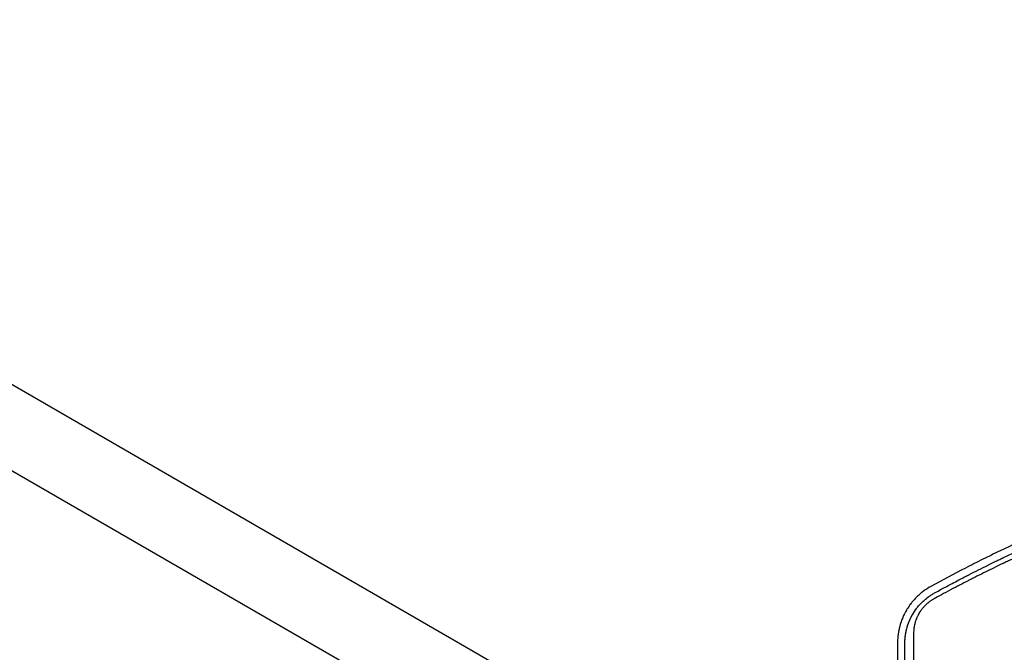
# Model space of a CAD drawing. Units: millimetres. Extents: x -5516 to 5071, y -5313 to 4451.
# Drawn here: x -1590 to -950, y 150 to 562 of the extents above; entities that cross this region are included whole.
import ezdxf

# ---------------------------------------------------------------- set-up
doc = ezdxf.new("R2010")
doc.units = ezdxf.units.MM
doc.header["$LTSCALE"] = 20
doc.layers.add('2d', color=230, linetype='Continuous')

msp = doc.modelspace()

# ---------------------------------------------------------------- linework, layer by layer
at = {"layer": '2d'}
for p, q in [((-1197.23, 94.41), (-2006.96, 561.91)), ((-2031.11, 520.09), (-1221.38, 52.59))]:
    msp.add_line(p, q, dxfattribs=at)
for points, knots in [([(-611.1, 307.91), (-619.63, 307.27), (-628.11, 306.51), (-640.76, 305.22), (-647.07, 304.54), (-654.39, 303.66), (-658.04, 303.21), (-659.87, 302.98), (-660.78, 302.86), (-661.23, 302.8), (-661.46, 302.77), (-661.56, 302.76), (-661.62, 302.75), (-661.66, 302.75), (-665.57, 302.24), (-669.61, 301.7), (-675.89, 300.81), (-678.02, 300.5), (-681.27, 300.01), (-682.91, 299.76), (-684.84, 299.47), (-685.82, 299.31), (-686.31, 299.24), (-686.55, 299.2), (-686.66, 299.18), (-686.73, 299.17), (-686.76, 299.17), (-691.03, 298.5), (-695.24, 297.81), (-701.48, 296.75), (-704.59, 296.21), (-708.19, 295.57), (-709.99, 295.24), (-710.88, 295.08), (-711.33, 295), (-711.55, 294.96), (-711.65, 294.94), (-711.71, 294.93), (-711.74, 294.92), (-720.45, 293.32), (-728.91, 291.64), (-741.3, 289.02), (-745.39, 288.12), (-751.43, 286.76), (-754.44, 286.07), (-757.91, 285.26), (-759.64, 284.85), (-760.5, 284.64), (-760.93, 284.54), (-761.11, 284.49), (-761.24, 284.46), (-761.3, 284.45), (-769.4, 282.51), (-777.52, 280.46), (-789.79, 277.17), (-795.95, 275.48), (-803.17, 273.42), (-806.8, 272.36), (-808.61, 271.83), (-809.52, 271.56), (-809.91, 271.45), (-810.17, 271.37), (-810.3, 271.33), (-818.81, 268.81), (-826.93, 266.27), (-835.77, 263.39), (-836.87, 263.03), (-837.97, 262.67), (-838.21, 262.59), (-838.34, 262.55), (-838.72, 262.42), (-839.48, 262.17), (-842.27, 261.24), (-848.82, 259.03), (-856.81, 256.25), (-862.74, 254.12), (-866.68, 252.69), (-868.66, 251.96), (-874.6, 249.76), (-879.54, 247.89), (-885, 245.77), (-886.48, 245.19), (-887.47, 244.8), (-887.96, 244.61), (-890.42, 243.64), (-896.3, 241.3), (-902.18, 238.9), (-910, 235.64), (-914.39, 233.77), (-918.78, 231.87), (-919.51, 231.55), (-919.76, 231.44), (-920.25, 231.23), (-921.49, 230.69), (-924.69, 229.28), (-935.46, 224.49), (-945.04, 220.03), (-954.44, 215.51), (-956.31, 214.6), (-960.03, 212.78), (-961.9, 211.86), (-967.5, 209.07), (-971.25, 207.17), (-982.5, 201.38), (-990.03, 197.38), (-997.59, 193.24)], [0, 0, 0, 0, 0.0625, 0.0625, 0.09375, 0.109375, 0.117188, 0.121094, 0.123047, 0.124023, 0.124512, 0.124756, 0.124756, 0.125, 0.125, 0.15625, 0.15625, 0.171875, 0.171875, 0.179688, 0.183594, 0.185547, 0.186523, 0.187012, 0.187256, 0.187256, 0.1875, 0.1875, 0.21875, 0.21875, 0.234375, 0.242188, 0.246094, 0.248047, 0.249023, 0.249512, 0.249756, 0.249756, 0.25, 0.25, 0.3125, 0.3125, 0.34375, 0.34375, 0.359375, 0.367188, 0.371094, 0.373047, 0.374023, 0.374512, 0.374512, 0.375, 0.375, 0.4375, 0.4375, 0.46875, 0.484375, 0.492188, 0.496094, 0.498047, 0.499023, 0.499023, 0.5, 0.5, 0.5625, 0.5625, 0.570313, 0.571289, 0.571289, 0.572266, 0.572266, 0.574219, 0.578125, 0.59375, 0.625, 0.640625, 0.640625, 0.65625, 0.65625, 0.6875, 0.695313, 0.699219, 0.699219, 0.703125, 0.703125, 0.71875, 0.75, 0.75, 0.78125, 0.785156, 0.785156, 0.787109, 0.787109, 0.789063, 0.796875, 0.8125, 0.875, 0.875, 0.890625, 0.890625, 0.90625, 0.90625, 0.9375, 0.9375, 1, 1, 1, 1]), ([(-995.22, 189.02), (-995.18, 189.04), (-994.69, 189.31), (-992.81, 190.33), (-991.41, 191.09), (-987.71, 193.08), (-985.41, 194.31), (-981.26, 196.5), (-979.76, 197.29), (-977.34, 198.55), (-976.5, 198.98), (-975.21, 199.65), (-974.55, 199.99), (-973.76, 200.39), (-973.36, 200.6), (-973.16, 200.7), (-973.06, 200.75), (-973.01, 200.78), (-972.98, 200.79), (-972.97, 200.8), (-972.96, 200.8), (-972.96, 200.8), (-968.58, 203.05), (-964.51, 205.09), (-958.86, 207.88), (-957.06, 208.77), (-954.47, 210.03), (-953.2, 210.64), (-951.78, 211.33), (-951.08, 211.67), (-950.73, 211.83), (-950.56, 211.91), (-950.47, 211.96), (-950.43, 211.98), (-950.41, 211.99), (-950.4, 211.99), (-950.39, 211.99), (-942.79, 215.64), (-931.33, 220.94), (-917.87, 226.85), (-911.11, 229.74), (-907.73, 231.16), (-906.04, 231.87), (-905.19, 232.22), (-904.76, 232.4), (-904.55, 232.49), (-904.45, 232.53), (-904.39, 232.55), (-904.37, 232.57), (-904.35, 232.57), (-904.35, 232.57), (-904.34, 232.58), (-904.34, 232.58), (-903.38, 232.97), (-900.96, 233.98), (-895.12, 236.35), (-892.81, 237.28), (-888.77, 238.88), (-887.34, 239.45), (-885.04, 240.35), (-883.86, 240.81), (-882.42, 241.37), (-881.68, 241.65), (-881.31, 241.79), (-881.12, 241.87), (-881.03, 241.9), (-880.98, 241.92), (-880.96, 241.93), (-880.95, 241.93), (-880.94, 241.94), (-880.93, 241.94), (-876.26, 243.74), (-871.94, 245.35), (-866.03, 247.53), (-864.15, 248.21), (-861.47, 249.18), (-860.16, 249.65), (-858.7, 250.17), (-857.99, 250.42), (-857.63, 250.55), (-857.46, 250.61), (-857.37, 250.64), (-857.32, 250.66), (-857.31, 250.66), (-857.29, 250.67), (-857.29, 250.67), (-849.35, 253.48), (-837.4, 257.54), (-823.36, 261.99), (-816.32, 264.15), (-812.79, 265.21), (-811.03, 265.73), (-810.14, 266), (-809.7, 266.13), (-809.48, 266.19), (-809.37, 266.22), (-809.32, 266.24), (-809.29, 266.25), (-809.27, 266.25), (-809.27, 266.26), (-809.26, 266.26), (-809.26, 266.26), (-808.22, 266.56), (-805.69, 267.32), (-799.62, 269.05), (-797.22, 269.73), (-793.05, 270.89), (-791.57, 271.3), (-789.19, 271.95), (-787.97, 272.28), (-786.49, 272.68), (-785.73, 272.88), (-785.34, 272.98), (-785.15, 273.03), (-785.05, 273.06), (-785, 273.07), (-784.98, 273.08), (-784.97, 273.08), (-784.96, 273.08), (-784.96, 273.09), (-780.13, 274.37), (-775.68, 275.52), (-769.56, 277.06), (-767.61, 277.54), (-764.83, 278.22), (-763.47, 278.55), (-761.95, 278.91), (-761.21, 279.09), (-760.84, 279.18), (-760.66, 279.22), (-760.57, 279.24), (-760.52, 279.25), (-760.5, 279.26), (-760.49, 279.26), (-760.48, 279.26), (-752.31, 281.21), (-739.99, 283.97), (-725.53, 286.91), (-718.28, 288.31), (-714.64, 288.99), (-712.82, 289.33), (-712.04, 289.47), (-711.65, 289.54), (-711.46, 289.58), (-711.23, 289.62), (-711.12, 289.64), (-711.06, 289.65), (-711.03, 289.66), (-711.02, 289.66), (-711.01, 289.66), (-711.01, 289.66), (-711, 289.66), (-709.25, 289.98), (-706.9, 290.41), (-701, 291.44), (-697.44, 292.04), (-689.12, 293.4), (-684.36, 294.15), (-676.29, 295.34), (-673.45, 295.74), (-668.96, 296.36), (-667.43, 296.57), (-665.07, 296.88), (-663.87, 297.04), (-662.46, 297.23), (-661.84, 297.3), (-661.54, 297.34), (-661.38, 297.36), (-661.2, 297.39), (-661.11, 297.4), (-661.07, 297.4), (-661.04, 297.41), (-661.03, 297.41), (-661.03, 297.41), (-661.02, 297.41), (-655.33, 298.14), (-648.3, 298.99), (-631.51, 300.75), (-621.76, 301.66), (-610.64, 302.48)], [0, 0, 0, 0, 0.015625, 0.015625, 0.03125, 0.03125, 0.046875, 0.046875, 0.054687, 0.054687, 0.058594, 0.058594, 0.060547, 0.061523, 0.062012, 0.062256, 0.062378, 0.062439, 0.062469, 0.062485, 0.062485, 0.0625, 0.0625, 0.09375, 0.09375, 0.109375, 0.109375, 0.117187, 0.121094, 0.123047, 0.124023, 0.124512, 0.124756, 0.124878, 0.124939, 0.124939, 0.125, 0.125, 0.1875, 0.21875, 0.234375, 0.242187, 0.246094, 0.248047, 0.249023, 0.249512, 0.249756, 0.249878, 0.249939, 0.249969, 0.249985, 0.249985, 0.25, 0.25, 0.28125, 0.28125, 0.296875, 0.296875, 0.304687, 0.304687, 0.308594, 0.310547, 0.311523, 0.312012, 0.312256, 0.312378, 0.312439, 0.312469, 0.312485, 0.312485, 0.3125, 0.3125, 0.34375, 0.34375, 0.359375, 0.359375, 0.367188, 0.371094, 0.373047, 0.374023, 0.374512, 0.374756, 0.374878, 0.374939, 0.374939, 0.375, 0.375, 0.4375, 0.46875, 0.484375, 0.492188, 0.496094, 0.498047, 0.499023, 0.499512, 0.499756, 0.499878, 0.499939, 0.499969, 0.499985, 0.499985, 0.5, 0.5, 0.53125, 0.53125, 0.546875, 0.546875, 0.554688, 0.554688, 0.558594, 0.560547, 0.561523, 0.562012, 0.562256, 0.562378, 0.562439, 0.562469, 0.562485, 0.562485, 0.5625, 0.5625, 0.59375, 0.59375, 0.609375, 0.609375, 0.617188, 0.621094, 0.623047, 0.624023, 0.624512, 0.624756, 0.624878, 0.624939, 0.624939, 0.625, 0.625, 0.6875, 0.71875, 0.734375, 0.742188, 0.746094, 0.748047, 0.748047, 0.749023, 0.749512, 0.749756, 0.749878, 0.749939, 0.749969, 0.749985, 0.749985, 0.75, 0.75, 0.78125, 0.78125, 0.8125, 0.8125, 0.84375, 0.84375, 0.859375, 0.859375, 0.867188, 0.867188, 0.871094, 0.873047, 0.874023, 0.874023, 0.874512, 0.874756, 0.874878, 0.874939, 0.874969, 0.874985, 0.874985, 0.875, 0.875, 0.9375, 0.9375, 1, 1, 1, 1]), ([(-612.32, 298.21), (-628.4, 297.03), (-644.79, 295.41), (-669.8, 292.25), (-678.21, 291.07), (-690.92, 289.11), (-695.18, 288.42), (-701.59, 287.35), (-704.8, 286.8), (-708.56, 286.13), (-710.44, 285.79), (-711.38, 285.62), (-711.85, 285.54), (-712.09, 285.49), (-712.2, 285.47), (-712.25, 285.46), (-712.29, 285.46), (-712.31, 285.45), (-720.33, 283.99), (-728.44, 282.41), (-740.77, 279.82), (-744.9, 278.93), (-751.14, 277.53), (-754.27, 276.82), (-757.94, 275.97), (-759.78, 275.53), (-760.7, 275.32), (-761.16, 275.21), (-761.39, 275.15), (-761.49, 275.13), (-761.55, 275.11), (-761.59, 275.11), (-769.61, 273.19), (-777.66, 271.17), (-789.82, 267.93), (-793.88, 266.82), (-800, 265.11), (-803.06, 264.23), (-806.64, 263.2), (-808.44, 262.67), (-809.33, 262.41), (-809.78, 262.28), (-810.01, 262.21), (-810.1, 262.18), (-810.17, 262.16), (-810.2, 262.15), (-817.91, 259.88), (-825.74, 257.46), (-837.71, 253.59), (-841.73, 252.26), (-847.82, 250.19), (-850.88, 249.15), (-854.47, 247.89), (-856.27, 247.26), (-857.18, 246.94), (-857.63, 246.78), (-857.85, 246.7), (-857.97, 246.66), (-858.02, 246.65), (-858.05, 246.64), (-858.06, 246.63), (-865.75, 243.91), (-873.5, 241.05), (-885.22, 236.55), (-889.15, 235.01), (-895.07, 232.65), (-898.03, 231.45), (-901.5, 230.03), (-903.23, 229.32), (-904.1, 228.96), (-904.54, 228.78), (-904.76, 228.69), (-904.86, 228.64), (-904.91, 228.62), (-904.94, 228.61), (-904.96, 228.6), (-912.15, 225.62), (-919.57, 222.43), (-931.05, 217.32), (-934.93, 215.56), (-940.84, 212.83), (-943.81, 211.44), (-947.32, 209.78), (-949.09, 208.94), (-949.97, 208.52), (-950.41, 208.31), (-950.64, 208.2), (-950.75, 208.15), (-950.79, 208.13), (-950.82, 208.11), (-950.84, 208.11), (-954.51, 206.35), (-958.22, 204.54), (-963.84, 201.76), (-966.67, 200.34), (-970, 198.66), (-971.67, 197.81), (-972.51, 197.38), (-972.93, 197.17), (-973.14, 197.06), (-973.23, 197.01), (-973.29, 196.98), (-973.32, 196.97), (-975.19, 196.01), (-977.97, 194.57), (-980.88, 193.05), (-981.99, 192.47), (-982.17, 192.37), (-982.24, 192.34), (-982.25, 192.33), (-982.29, 192.31), (-982.34, 192.28), (-982.68, 192.11), (-983.55, 191.65), (-984.36, 191.22), (-989.14, 188.69), (-992.68, 186.77), (-995.54, 185.21)], [0, 0, 0, 0, 0.125, 0.125, 0.1875, 0.1875, 0.21875, 0.21875, 0.234375, 0.242187, 0.246094, 0.248047, 0.249023, 0.249512, 0.249756, 0.249878, 0.249878, 0.25, 0.25, 0.3125, 0.3125, 0.34375, 0.34375, 0.359375, 0.367187, 0.371094, 0.373047, 0.374023, 0.374512, 0.374756, 0.374756, 0.375, 0.375, 0.4375, 0.4375, 0.46875, 0.46875, 0.484375, 0.492188, 0.496094, 0.498047, 0.499023, 0.499512, 0.499756, 0.499756, 0.5, 0.5, 0.5625, 0.5625, 0.59375, 0.59375, 0.609375, 0.617188, 0.621094, 0.623047, 0.624023, 0.624512, 0.624756, 0.624878, 0.624878, 0.625, 0.625, 0.6875, 0.6875, 0.71875, 0.71875, 0.734375, 0.742188, 0.746094, 0.748047, 0.749023, 0.749512, 0.749756, 0.749878, 0.749878, 0.75, 0.75, 0.8125, 0.8125, 0.84375, 0.84375, 0.859375, 0.867188, 0.871094, 0.873047, 0.874023, 0.874512, 0.874756, 0.874878, 0.874878, 0.875, 0.875, 0.90625, 0.90625, 0.921875, 0.929688, 0.933594, 0.935547, 0.936523, 0.937012, 0.937256, 0.937256, 0.9375, 0.9375, 0.953125, 0.960938, 0.961914, 0.962402, 0.962402, 0.962524, 0.962524, 0.962646, 0.962891, 0.964844, 0.96875, 0.96875, 1, 1, 1, 1]), ([(-997.59, 193.24), (-999.29, 192.31), (-1000.9, 191.27), (-1003.19, 189.56), (-1003.94, 188.96), (-1005.03, 188.02), (-1005.39, 187.7), (-1006.1, 187.06), (-1006.44, 186.73), (-1007.46, 185.73), (-1008.11, 185.04), (-1009.07, 183.96), (-1009.53, 183.42), (-1010.06, 182.76), (-1010.32, 182.43), (-1010.45, 182.27), (-1010.51, 182.2), (-1010.54, 182.15), (-1010.56, 182.12), (-1010.86, 181.74), (-1011.14, 181.36), (-1011.56, 180.78), (-1011.7, 180.58), (-1011.9, 180.28), (-1012.01, 180.13), (-1012.13, 179.95), (-1012.18, 179.88), (-1012.21, 179.83), (-1012.23, 179.8), (-1012.51, 179.38), (-1012.76, 178.99), (-1013.13, 178.39), (-1013.31, 178.09), (-1013.52, 177.74), (-1013.62, 177.56), (-1013.67, 177.48), (-1013.7, 177.43), (-1013.71, 177.41), (-1013.97, 176.96), (-1014.19, 176.55), (-1014.52, 175.94), (-1014.67, 175.63), (-1014.85, 175.28), (-1014.94, 175.1), (-1014.97, 175.03), (-1015, 174.98), (-1015.01, 174.96), (-1015.23, 174.51), (-1015.52, 173.88), (-1015.84, 173.15), (-1016, 172.78), (-1016.07, 172.6), (-1016.1, 172.52), (-1016.13, 172.47), (-1016.14, 172.44), (-1016.31, 172.01), (-1016.47, 171.6), (-1016.71, 170.96), (-1016.79, 170.74), (-1016.91, 170.4), (-1016.96, 170.24), (-1017.03, 170.04), (-1017.06, 169.95), (-1017.08, 169.9), (-1017.09, 169.87), (-1017.24, 169.41), (-1017.38, 168.98), (-1017.57, 168.33), (-1017.67, 168), (-1017.77, 167.62), (-1017.82, 167.43), (-1017.85, 167.33), (-1017.86, 167.28), (-1017.87, 167.26), (-1017.87, 167.25), (-1017.87, 167.24), (-1017.87, 167.24), (-1017.96, 166.92), (-1018.02, 166.65), (-1018.1, 166.33), (-1018.12, 166.23), (-1018.15, 166.11), (-1018.17, 166.05), (-1018.18, 165.99), (-1018.19, 165.96), (-1018.19, 165.95), (-1018.19, 165.95), (-1018.19, 165.94), (-1018.19, 165.94), (-1018.24, 165.7), (-1018.29, 165.48), (-1018.36, 165.16), (-1018.4, 165), (-1018.43, 164.82), (-1018.45, 164.74), (-1018.46, 164.69), (-1018.46, 164.67), (-1018.55, 164.21), (-1018.67, 163.57), (-1018.78, 162.81), (-1018.84, 162.43), (-1018.86, 162.24), (-1018.88, 162.15), (-1018.88, 162.11), (-1018.88, 162.08), (-1018.89, 162.06), (-1019.09, 160.51), (-1019.23, 158.79), (-1019.24, 156.9)], [0, 0, 0, 0, 0.125, 0.125, 0.1875, 0.1875, 0.21875, 0.21875, 0.25, 0.25, 0.3125, 0.3125, 0.34375, 0.359375, 0.367187, 0.371094, 0.373047, 0.373047, 0.375, 0.375, 0.40625, 0.40625, 0.421875, 0.421875, 0.429687, 0.433594, 0.435547, 0.435547, 0.4375, 0.4375, 0.46875, 0.46875, 0.484375, 0.492187, 0.496094, 0.498047, 0.498047, 0.5, 0.5, 0.53125, 0.53125, 0.546875, 0.554687, 0.558594, 0.560547, 0.560547, 0.5625, 0.5625, 0.59375, 0.609375, 0.617187, 0.621094, 0.623047, 0.623047, 0.625, 0.625, 0.65625, 0.65625, 0.671875, 0.671875, 0.679687, 0.683594, 0.685547, 0.685547, 0.6875, 0.6875, 0.71875, 0.71875, 0.734375, 0.742187, 0.746094, 0.748047, 0.749023, 0.749512, 0.749756, 0.749756, 0.75, 0.75, 0.765625, 0.765625, 0.773437, 0.773437, 0.777344, 0.779297, 0.780273, 0.780762, 0.781006, 0.781006, 0.78125, 0.78125, 0.796875, 0.796875, 0.804687, 0.808594, 0.810547, 0.810547, 0.8125, 0.8125, 0.84375, 0.859375, 0.867187, 0.871094, 0.873047, 0.874023, 0.874023, 0.875, 0.875, 1, 1, 1, 1]), ([(-1014.51, 156.75), (-1014.5, 157.62), (-1014.46, 158.44), (-1014.37, 159.56), (-1014.34, 159.91), (-1014.29, 160.43), (-1014.26, 160.67), (-1014.23, 160.95), (-1014.21, 161.09), (-1014.2, 161.16), (-1014.2, 161.19), (-1014.19, 161.21), (-1014.19, 161.22), (-1014.19, 161.22), (-1014.14, 161.62), (-1014.05, 162.2), (-1013.94, 162.86), (-1013.88, 163.18), (-1013.86, 163.31), (-1013.84, 163.4), (-1013.83, 163.45), (-1013.79, 163.68), (-1013.73, 163.96), (-1013.66, 164.3), (-1013.62, 164.46), (-1013.6, 164.55), (-1013.59, 164.59), (-1013.59, 164.61), (-1013.58, 164.62), (-1013.58, 164.62), (-1013.58, 164.63), (-1013.56, 164.72), (-1013.53, 164.86), (-1013.46, 165.14), (-1013.44, 165.25), (-1013.39, 165.43), (-1013.37, 165.52), (-1013.34, 165.64), (-1013.32, 165.7), (-1013.31, 165.73), (-1013.31, 165.75), (-1013.31, 165.76), (-1013.18, 166.26), (-1013.06, 166.66), (-1012.96, 166.99), (-1012.95, 167.03), (-1012.94, 167.07), (-1012.94, 167.08), (-1012.93, 167.1), (-1012.92, 167.14), (-1012.88, 167.27), (-1012.78, 167.58), (-1012.66, 167.96), (-1012.57, 168.25), (-1012.52, 168.39), (-1012.5, 168.44), (-1012.46, 168.55), (-1012.37, 168.8), (-1012.21, 169.25), (-1012.07, 169.62), (-1011.97, 169.9), (-1011.92, 170.03), (-1011.86, 170.16), (-1011.83, 170.25), (-1011.81, 170.29), (-1011.65, 170.69), (-1011.5, 171.05), (-1011.25, 171.62), (-1011.16, 171.81), (-1010.98, 172.2), (-1010.89, 172.39), (-1010.72, 172.76), (-1010.63, 172.94), (-1010.49, 173.21), (-1010.45, 173.29), (-1010.36, 173.46), (-1010.23, 173.72), (-1010.08, 173.99), (-1009.93, 174.27), (-1009.85, 174.41), (-1009.76, 174.58), (-1009.72, 174.66), (-1009.69, 174.71), (-1009.67, 174.73), (-1008.82, 176.23), (-1007.86, 177.69), (-1006.3, 179.72), (-1005.49, 180.71), (-1004.49, 181.8), (-1003.98, 182.34), (-1003.75, 182.56), (-1003.61, 182.72), (-1003.53, 182.79), (-1002.85, 183.47), (-1002.21, 184.05), (-1001.23, 184.9), (-1000.73, 185.32), (-1000.13, 185.78), (-999.83, 186.01), (-999.71, 186.11), (-999.62, 186.18), (-999.58, 186.21), (-999.18, 186.5), (-998.65, 186.88), (-998.03, 187.31), (-997.72, 187.51), (-997.59, 187.6), (-997.5, 187.66), (-997.46, 187.68), (-996.68, 188.18), (-995.95, 188.62), (-995.22, 189.02)], [0, 0, 0, 0, 0.0625, 0.0625, 0.09375, 0.09375, 0.109375, 0.117188, 0.121094, 0.123047, 0.124023, 0.124512, 0.124512, 0.125, 0.125, 0.15625, 0.171875, 0.179688, 0.183594, 0.183594, 0.1875, 0.1875, 0.203125, 0.210938, 0.214844, 0.216797, 0.217773, 0.218262, 0.218506, 0.218506, 0.21875, 0.21875, 0.234375, 0.234375, 0.242188, 0.242188, 0.246094, 0.248047, 0.249023, 0.249512, 0.249512, 0.25, 0.25, 0.28125, 0.28125, 0.285156, 0.285156, 0.286133, 0.286133, 0.287109, 0.289063, 0.296875, 0.3125, 0.320313, 0.320313, 0.324219, 0.324219, 0.328125, 0.34375, 0.359375, 0.359375, 0.367188, 0.371094, 0.371094, 0.375, 0.375, 0.40625, 0.40625, 0.421875, 0.421875, 0.4375, 0.4375, 0.453125, 0.453125, 0.460938, 0.460938, 0.46875, 0.484375, 0.484375, 0.492188, 0.496094, 0.498047, 0.498047, 0.5, 0.5, 0.625, 0.625, 0.6875, 0.71875, 0.734375, 0.742188, 0.742188, 0.75, 0.75, 0.8125, 0.8125, 0.84375, 0.859375, 0.867188, 0.871094, 0.871094, 0.875, 0.875, 0.90625, 0.921875, 0.929688, 0.933594, 0.933594, 0.9375, 0.9375, 1, 1, 1, 1]), ([(-995.54, 185.21), (-996.06, 184.92), (-996.57, 184.62), (-997.57, 183.98), (-998.06, 183.64), (-998.78, 183.11), (-999.14, 182.83), (-999.49, 182.54), (-999.72, 182.35), (-999.84, 182.25), (-1000.18, 181.96), (-1000.41, 181.76), (-1000.84, 181.35), (-1001.06, 181.15), (-1001.7, 180.52), (-1002.31, 179.86), (-1002.99, 179.07), (-1003.27, 178.72), (-1003.45, 178.48), (-1003.54, 178.36), (-1003.81, 178.01), (-1004.08, 177.65), (-1004.37, 177.22), (-1004.5, 177.03), (-1004.58, 176.91), (-1004.62, 176.84), (-1004.83, 176.54), (-1005.06, 176.17), (-1005.32, 175.73), (-1005.43, 175.54), (-1005.5, 175.41), (-1005.54, 175.35), (-1005.85, 174.79), (-1006.25, 174.03), (-1006.66, 173.13), (-1006.85, 172.67), (-1006.94, 172.47), (-1006.99, 172.34), (-1007.02, 172.27), (-1007.25, 171.69), (-1007.53, 170.9), (-1007.81, 169.97), (-1007.95, 169.5), (-1008.01, 169.27), (-1008.03, 169.16), (-1008.05, 169.1), (-1008.06, 169.06), (-1008.2, 168.51), (-1008.37, 167.72), (-1008.53, 166.8), (-1008.6, 166.34), (-1008.63, 166.11), (-1008.64, 166.01), (-1008.65, 165.94), (-1008.65, 165.91), (-1008.78, 164.85), (-1008.85, 163.82), (-1008.84, 162.77)], [0, 0, 0, 0, 0.0625, 0.0625, 0.125, 0.125, 0.15625, 0.171875, 0.171875, 0.1875, 0.1875, 0.21875, 0.21875, 0.25, 0.25, 0.3125, 0.34375, 0.359375, 0.359375, 0.375, 0.375, 0.40625, 0.421875, 0.429687, 0.429687, 0.4375, 0.4375, 0.46875, 0.484375, 0.492187, 0.492187, 0.5, 0.5, 0.5625, 0.59375, 0.609375, 0.617187, 0.617187, 0.625, 0.625, 0.6875, 0.71875, 0.734375, 0.742187, 0.746094, 0.746094, 0.75, 0.75, 0.8125, 0.84375, 0.859375, 0.867188, 0.871094, 0.871094, 0.875, 0.875, 1, 1, 1, 1]), ([(-1008.84, 162.77), (-1008.84, 150.27), (-1008.84, 137.79), (-1008.83, 119.13), (-1008.83, 112.92), (-1008.82, 103.63), (-1008.82, 98.98), (-1008.82, 93.58), (-1008.82, 90.87), (-1008.82, 89.52), (-1008.82, 88.85), (-1008.82, 88.51), (-1008.82, 88.34), (-1008.82, 88.27), (-1008.82, 88.22), (-1008.82, 88.2), (-1008.81, 62.24), (-1008.8, 36.48), (-1008.79, 10.95)], [0, 0, 0, 0, 0.25, 0.25, 0.375, 0.375, 0.4375, 0.46875, 0.484375, 0.492187, 0.496094, 0.498047, 0.499023, 0.499512, 0.499512, 0.5, 0.5, 1, 1, 1, 1]), ([(-1019.24, 156.9), (-1019.27, 150.88), (-1019.29, 144.79), (-1019.34, 135.56), (-1019.36, 130.92), (-1019.38, 125.46), (-1019.4, 122.72), (-1019.4, 121.35), (-1019.4, 120.66), (-1019.41, 120.32), (-1019.41, 120.17), (-1019.41, 120.07), (-1019.41, 120.02), (-1019.43, 113.86), (-1019.46, 107.69), (-1019.5, 98.33), (-1019.52, 93.63), (-1019.54, 88.11), (-1019.55, 85.34), (-1019.56, 83.95), (-1019.56, 83.25), (-1019.56, 82.91), (-1019.56, 82.76), (-1019.56, 82.66), (-1019.56, 82.61), (-1019.59, 76.35), (-1019.61, 70.09), (-1019.65, 60.62), (-1019.67, 55.86), (-1019.69, 50.27), (-1019.7, 47.47), (-1019.7, 46.07), (-1019.7, 45.37), (-1019.7, 45.07), (-1019.71, 44.87), (-1019.71, 44.76), (-1019.75, 32.08), (-1019.79, 19.3), (-1019.83, 6.33)], [0, 0, 0, 0, 0.125, 0.125, 0.1875, 0.21875, 0.234375, 0.242187, 0.246094, 0.248047, 0.249023, 0.249023, 0.25, 0.25, 0.375, 0.375, 0.4375, 0.46875, 0.484375, 0.492187, 0.496094, 0.498047, 0.499023, 0.499023, 0.5, 0.5, 0.625, 0.625, 0.6875, 0.71875, 0.734375, 0.742187, 0.746094, 0.748047, 0.748047, 0.75, 0.75, 1, 1, 1, 1]), ([(-1014.46, 6.21), (-1014.46, 20.03), (-1014.47, 33.32), (-1014.47, 52.45), (-1014.47, 58.7), (-1014.48, 67.87), (-1014.48, 70.9), (-1014.48, 75.39), (-1014.48, 77.62), (-1014.48, 80.2), (-1014.48, 81.49), (-1014.48, 82.13), (-1014.48, 82.45), (-1014.48, 82.61), (-1014.48, 82.68), (-1014.48, 82.73), (-1014.48, 82.75), (-1014.49, 107.52), (-1014.5, 132.21), (-1014.51, 156.75)], [0, 0, 0, 0, 0.25, 0.25, 0.375, 0.375, 0.4375, 0.4375, 0.46875, 0.484375, 0.492187, 0.496094, 0.498047, 0.499023, 0.499512, 0.499512, 0.5, 0.5, 1, 1, 1, 1])]:
    msp.add_open_spline(points, degree=3, knots=knots, dxfattribs=at)

doc.saveas('drawing.dxf')
